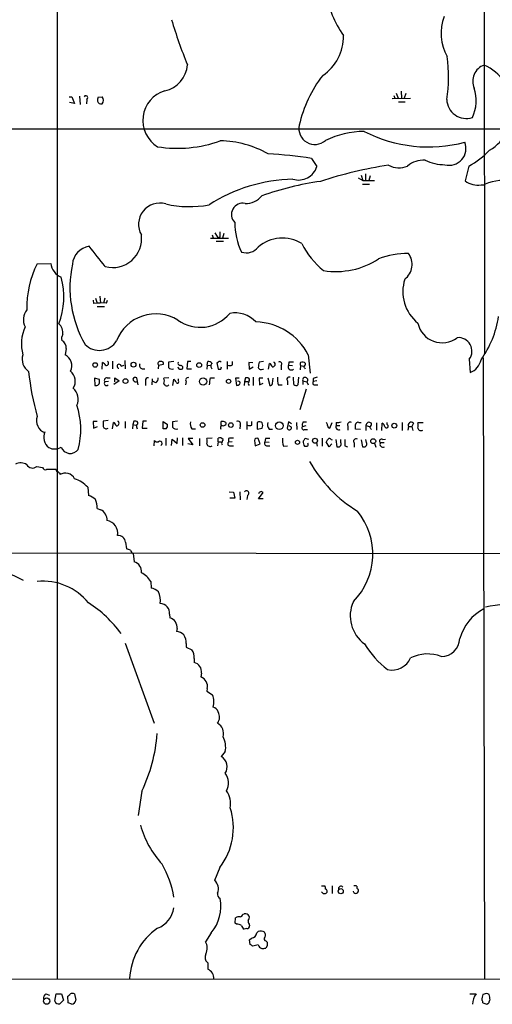
# Model space of a CAD drawing. Extents: x 19 to 1032, y 14 to 844.
# Drawn here: x 512 to 601, y 15 to 200 of the extents above; entities that cross this region are included whole.
import ezdxf

# ---------------------------------------------------------------- set-up
doc = ezdxf.new("R2010")
doc.units = 0
doc.header["$MEASUREMENT"] = 0
doc.layers.add('MAIN', color=5, linetype='CONTINUOUS')

msp = doc.modelspace()

# ---------------------------------------------------------------- linework, layer by layer
at = {"layer": 'MAIN'}
for p, q in [((519.3453, 367.7073), (519.3453, 19.304)), ((599.44, 317.5), (599.6093, 136.906)), ((521.6313, 185.166), (522.1393, 185.166)), ((522.1393, 185.166), (522.6473, 183.896)), ((523.5787, 185.2507), (523.6633, 183.7267)), ((527.05, 185.0813), (527.812, 185.166)), ((582.5913, 185.42), (582.7607, 184.912)), ((583.0147, 185.8433), (583.3533, 184.912)), ((583.946, 186.182), (584.0307, 184.912)), ((584.7927, 185.7587), (584.5387, 184.912)), ((522.6473, 183.896), (521.716, 184.0653)), ((524.9333, 184.658), (524.8487, 183.8113)), ((582.2527, 184.8273), (585.724, 184.912)), ((583.438, 184.2347), (584.708, 184.2347)), ((440.8593, 179.1547), (726.8633, 179.07)), ((567.0973, 173.5667), (568.1133, 172.0427)), ((596.646, 172.1273), (595.9687, 169.3333)), ((576.4107, 170.434), (576.7493, 169.418)), ((577.2573, 170.688), (577.2573, 169.418)), ((575.9027, 169.926), (576.7493, 169.418)), ((576.6647, 168.7407), (578.0193, 168.7407)), ((576.7493, 169.418), (578.9507, 169.418)), ((578.104, 170.2647), (577.85, 169.418)), ((598.932, 168.5713), (599.44, 168.5713)), ((548.4707, 159.1733), (548.64, 158.6653)), ((548.9787, 159.5967), (549.5713, 158.5807)), ((550.672, 159.4273), (550.418, 158.5807)), ((548.132, 158.5807), (551.5187, 158.5807)), ((549.2327, 157.988), (550.5873, 157.988)), ((549.91, 158.75), (549.5713, 158.5807)), ((515.62, 153.7547), (518.16, 153.8393)), ((526.1187, 146.8967), (526.2033, 146.304)), ((526.542, 147.32), (526.8807, 146.3887)), ((527.3887, 147.6587), (527.4733, 146.3887)), ((528.32, 147.32), (528.066, 146.3887)), ((528.6587, 146.3887), (528.828, 146.8967)), ((526.8807, 145.7113), (528.2353, 145.7113)), ((521.0387, 137.8373), (520.8693, 136.652)), ((527.812, 133.9427), (527.8967, 135.2127)), ((529.7593, 135.4667), (529.7593, 134.0273)), ((532.0453, 135.5513), (532.13, 134.0273)), ((541.274, 135.382), (540.258, 135.2973)), ((543.814, 135.382), (543.7293, 134.0273)), ((544.4913, 135.382), (543.814, 135.382)), ((547.5393, 134.7047), (547.624, 135.382)), ((549.4867, 135.128), (549.3173, 135.128)), ((549.3173, 135.128), (549.5713, 133.9427)), ((551.2647, 135.382), (551.2647, 133.9427)), ((552.2807, 134.7893), (552.2807, 135.382)), ((556.0907, 135.128), (555.3287, 135.2127)), ((555.3287, 135.2127), (555.4133, 133.9427)), ((558.1227, 135.382), (557.276, 135.2973)), ((562.864, 135.2973), (562.7793, 134.7047)), ((566.5047, 136.652), (566.8433, 133.1807)), ((596.7307, 135.8053), (596.9, 133.35)), ((599.3553, 136.0593), (599.6093, 19.2193)), ((531.368, 134.5353), (531.9607, 134.7047)), ((535.3473, 134.0273), (535.8553, 134.0273)), ((538.3953, 134.7047), (538.3107, 134.0273)), ((538.3953, 134.7047), (539.3267, 134.874)), ((542.6287, 134.7047), (542.9673, 134.366)), ((543.7293, 134.0273), (544.576, 134.0273)), ((547.5393, 134.7047), (547.4547, 133.9427)), ((547.5393, 134.7047), (548.132, 134.62)), ((550.0793, 133.9427), (550.2487, 134.366)), ((555.4133, 133.9427), (556.1753, 134.366)), ((557.9533, 133.9427), (558.1227, 133.9427)), ((559.054, 133.9427), (559.2233, 135.0433)), ((561.4247, 134.62), (561.4247, 133.858)), ((562.7793, 134.7047), (563.5413, 134.62)), ((565.0653, 134.62), (564.9807, 133.858)), ((565.0653, 134.62), (565.658, 134.5353)), ((527.304, 131.9953), (526.3727, 132.2493)), ((526.3727, 132.2493), (526.4573, 130.8947)), ((527.304, 131.7413), (527.304, 131.9953)), ((528.9973, 131.6567), (528.32, 131.572)), ((528.7433, 132.334), (529.336, 132.334)), ((531.0293, 131.7413), (530.0133, 131.064)), ((530.1827, 131.572), (530.1827, 132.334)), ((530.1827, 132.334), (531.0293, 131.7413)), ((534.5853, 130.9793), (534.3313, 132.334)), ((535.94, 131.7413), (535.94, 130.8947)), ((537.21, 130.9793), (537.2947, 132.1647)), ((537.8873, 131.4027), (537.3793, 131.6567)), ((540.3427, 132.334), (539.4113, 132.2493)), ((541.1047, 130.8947), (541.274, 132.08)), ((542.1207, 131.7413), (542.1207, 132.1647)), ((543.56, 131.6567), (543.4753, 130.9793)), ((548.132, 132.334), (548.894, 132.334)), ((553.5507, 132.2493), (552.8733, 132.2493)), ((552.8733, 132.2493), (553.0427, 130.8947)), ((554.5667, 131.6567), (554.482, 130.8947)), ((554.736, 132.334), (554.5667, 131.6567)), ((554.5667, 131.6567), (555.1593, 131.6567)), ((555.1593, 132.334), (554.736, 132.334)), ((556.1753, 132.4187), (556.1753, 130.8947)), ((557.9533, 132.2493), (557.276, 132.2493)), ((557.276, 132.2493), (557.3607, 130.9793)), ((558.8847, 132.334), (559.308, 130.8947)), ((559.816, 131.2333), (559.9007, 132.2493)), ((562.61, 131.7413), (562.61, 130.9793)), ((563.7953, 131.064), (563.7107, 132.4187)), ((564.642, 132.4187), (564.5573, 130.9793)), ((565.4887, 131.7413), (565.4887, 131.064)), ((565.4887, 131.7413), (566.2507, 131.572)), ((566.2507, 131.572), (566.5047, 130.9793)), ((567.436, 132.1647), (567.436, 131.6567)), ((568.1133, 131.7413), (567.436, 131.6567)), ((557.3607, 130.9793), (558.038, 131.318)), ((560.832, 130.9793), (561.594, 130.9793)), ((566.0813, 130.2173), (564.896, 126.3227)), ((567.6053, 130.9793), (568.2827, 130.9793)), ((526.8807, 124.1213), (526.1187, 124.1213)), ((526.1187, 124.1213), (526.2033, 122.8513)), ((528.9127, 124.2907), (527.9813, 124.206)), ((532.13, 124.1213), (532.13, 122.8513)), ((533.7387, 124.206), (533.5693, 123.5287)), ((534.162, 124.206), (533.7387, 124.206)), ((535.432, 124.206), (535.3473, 122.8513)), ((536.1093, 124.206), (535.432, 124.206)), ((539.242, 124.1213), (540.0887, 123.5287)), ((539.242, 122.7667), (539.242, 124.1213)), ((541.9513, 124.206), (541.02, 124.0367)), ((550.164, 123.3593), (550.164, 124.1213)), ((554.99, 124.1213), (554.99, 122.5973)), ((555.9213, 123.444), (555.9213, 124.1213)), ((562.7793, 124.0367), (562.5253, 122.8513)), ((563.372, 123.698), (562.7793, 124.0367)), ((565.5733, 124.0367), (566.166, 124.0367)), ((526.2033, 122.8513), (526.9653, 123.19)), ((529.7593, 122.7667), (529.9287, 123.952)), ((533.5693, 123.5287), (533.4847, 122.7667)), ((533.5693, 123.5287), (534.162, 123.444)), ((535.3473, 122.8513), (536.2787, 122.8513)), ((539.8347, 122.7667), (539.242, 122.7667)), ((544.6607, 122.7667), (545.338, 122.7667)), ((551.0107, 123.952), (551.0107, 123.5287)), ((553.72, 123.444), (553.6353, 122.7667)), ((556.9373, 123.952), (556.9373, 122.682)), ((556.9373, 122.682), (557.8687, 122.8513)), ((559.1387, 122.682), (559.816, 122.682)), ((563.372, 123.0207), (562.9487, 123.2747)), ((564.3033, 123.952), (564.388, 122.5973)), ((565.404, 123.19), (566.0813, 123.3593)), ((565.8273, 122.5973), (566.3353, 122.5973)), ((570.5687, 122.8513), (570.992, 123.952)), ((571.754, 123.952), (571.754, 123.3593)), ((571.754, 123.3593), (572.4313, 123.3593)), ((573.9553, 123.2747), (573.9553, 122.5127)), ((576.326, 122.5973), (575.3947, 122.682)), ((575.9873, 123.952), (576.4107, 123.952)), ((577.342, 123.3593), (577.342, 122.428)), ((577.342, 123.3593), (578.0193, 123.19)), ((579.2893, 123.8673), (579.2893, 122.5127)), ((580.3053, 122.428), (580.39, 123.7827)), ((581.3213, 123.5287), (581.3213, 123.952)), ((584.1153, 123.952), (584.1153, 122.428)), ((585.3007, 123.19), (585.216, 122.5127)), ((585.3007, 123.19), (585.978, 123.19)), ((586.232, 123.7827), (585.978, 123.19)), ((585.978, 123.19), (586.1473, 122.428)), ((588.0947, 123.8673), (587.0787, 123.8673)), ((537.5487, 119.5493), (537.6333, 120.5653)), ((539.75, 120.9887), (539.75, 119.634)), ((540.8507, 119.634), (540.9353, 120.8193)), ((540.9353, 120.8193), (541.8667, 119.9727)), ((541.8667, 119.9727), (541.9513, 121.0733)), ((542.8827, 121.0733), (542.8827, 119.634)), ((544.83, 120.904), (543.9833, 120.904)), ((543.9833, 120.904), (544.83, 119.7187)), ((546.1, 120.904), (546.1, 119.5493)), ((548.4707, 120.9887), (547.4547, 120.904)), ((549.5713, 120.3113), (549.4867, 119.5493)), ((549.5713, 120.3113), (549.5713, 120.9887)), ((549.5713, 120.3113), (550.164, 120.3113)), ((551.5187, 120.904), (551.5187, 120.2267)), ((552.196, 120.3113), (551.5187, 120.2267)), ((556.4293, 120.5653), (556.514, 119.5493)), ((557.4453, 119.888), (557.1067, 120.904)), ((558.4613, 120.904), (558.3767, 120.3113)), ((558.3767, 120.3113), (559.1387, 120.2267)), ((566.5893, 120.7347), (565.912, 120.904)), ((569.1293, 120.9887), (569.1293, 119.4647)), ((570.3993, 119.38), (569.8913, 120.3113)), ((570.8227, 120.7347), (570.992, 120.65)), ((571.6693, 120.7347), (571.8387, 119.38)), ((572.6007, 120.142), (572.6007, 120.7347)), ((576.4107, 120.65), (576.6647, 119.38)), ((577.4267, 120.142), (577.342, 120.7347)), ((580.4747, 120.7347), (580.9827, 120.8193)), ((544.83, 119.7187), (543.8987, 119.888)), ((550.2487, 119.9727), (550.3333, 119.7187)), ((551.8573, 119.5493), (552.45, 119.5493)), ((556.514, 119.5493), (557.4453, 119.888)), ((558.8, 119.5493), (559.308, 119.5493)), ((561.848, 119.4647), (562.61, 119.5493)), ((568.0287, 120.142), (568.198, 119.4647)), ((570.9073, 119.888), (570.3993, 119.38)), ((573.3627, 119.5493), (573.8707, 119.38)), ((575.1407, 120.0573), (575.1407, 119.2953)), ((578.9507, 120.0573), (579.2047, 119.2953)), ((580.0513, 120.142), (580.7287, 120.142)), ((515.5353, 115.6547), (516.636, 115.4853)), ((519.8533, 114.3847), (519.8533, 114.1307)), ((525.1027, 111.76), (525.272, 110.236)), ((551.688, 110.9133), (552.45, 110.8287)), ((552.704, 109.728), (551.7727, 109.728)), ((552.45, 110.8287), (552.704, 109.728)), ((553.6353, 110.9133), (553.72, 109.3893)), ((555.0747, 110.236), (554.99, 109.474)), ((557.1913, 109.5587), (558.038, 110.744)), ((558.038, 109.5587), (557.1913, 109.5587)), ((526.8807, 107.7807), (527.558, 107.5267)), ((532.2147, 101.4307), (532.384, 100.1607)), ((675.2167, 99.1447), (460.248, 99.3987)), ((533.654, 99.314), (533.8233, 97.7053)), ((509.27, 96.0967), (512.9953, 94.3187)), ((536.956, 94.0647), (537.0407, 92.7947)), ((540.4273, 87.884), (540.512, 87.2067)), ((541.8667, 85.1747), (541.782, 84.6667)), ((532.13, 82.4653), (537.5487, 67.3947)), ((543.56, 82.3807), (543.56, 81.7033)), ((543.56, 81.7033), (544.6607, 81.1953)), ((545.084, 79.5867), (545.084, 78.8247)), ((546.4387, 76.7927), (546.354, 76.1153)), ((547.5393, 73.914), (547.4547, 73.406)), ((547.4547, 73.406), (548.5553, 72.7287)), ((550.926, 62.0607), (550.164, 61.1293)), ((535.2627, 54.61), (534.5853, 50.038)), ((549.91, 40.3013), (548.894, 37.846)), ((568.96, 36.83), (569.6373, 36.83)), ((569.2987, 35.3907), (568.96, 35.7293)), ((570.992, 36.83), (570.992, 35.3907)), ((575.056, 35.56), (574.9713, 35.814)), ((554.228, 31.496), (554.482, 31.5807)), ((552.7887, 29.8027), (552.8733, 30.8187)), ((553.0427, 29.6333), (552.7887, 29.8027)), ((555.4133, 29.6333), (555.498, 29.2947)), ((548.3013, 28.0247), (547.2007, 26.3313)), ((554.99, 28.7867), (554.482, 28.702)), ((556.8527, 28.0247), (557.1067, 28.2787)), ((555.498, 26.67), (555.8367, 27.0087)), ((555.5827, 25.8233), (555.498, 26.67)), ((558.546, 26.5007), (558.8, 26.2467)), ((557.1067, 25.7387), (556.0907, 25.4847)), ((558.8, 25.5693), (558.546, 25.146)), ((547.624, 22.352), (547.624, 21.1667)), ((832.104, 19.3887), (37.846, 19.05)), ((517.2287, 16.51), (517.906, 16.256)), ((518.922, 15.1553), (519.176, 16.51)), ((519.176, 16.51), (520.192, 16.51)), ((520.5307, 15.3247), (519.8533, 14.6473)), ((520.192, 16.51), (520.5307, 15.3247)), ((521.462, 14.8167), (521.3773, 16.0867)), ((522.1393, 14.5627), (521.462, 14.8167)), ((522.6473, 16.51), (522.9013, 15.3247)), ((596.8153, 16.51), (598.0007, 16.51)), ((599.948, 16.5947), (599.2707, 16.4253)), ((600.0327, 14.5627), (600.3713, 14.8167))]:
    msp.add_line(p, q, dxfattribs=at)
for centre, radius in [((526.5036, 134.7476), 0.4262), ((533.6878, 134.8029), 0.4574), ((546.0292, 134.7216), 0.4496), ((532.204, 131.7096), 0.4562), ((546.7614, 131.6361), 0.6751), ((551.5497, 131.653), 0.3928), ((561.076, 123.3061), 0.7152), ((546.6633, 123.4579), 0.4366), ((551.9768, 123.4418), 0.431), ((582.6526, 123.3302), 0.4534), ((564.4804, 120.2018), 0.3834), ((567.772, 120.5019), 0.468), ((578.694, 120.4172), 0.468), ((572.6041, 35.8261), 0.4842), ((517.4082, 15.1679), 0.5955)]:
    msp.add_circle(centre, radius, dxfattribs=at)
for centre, radius, start, end in [((590.4942, 208.7357), 21.156, 190.930862, 214.737204), ((600.4705, 197.1128), 9.0382, 159.779618, 209.215308), ((627.1722, 225.1041), 89.9979, 196.433163, 202.146331), ((564.2939, 196.4625), 8.8175, 303.916966, 1.418), ((565.3626, 188.9658), 27.4745, 350.979226, 7.814269), ((538.4036, 191.5615), 5.424, 282.533734, 355.938166), ((600.5274, 188.0994), 3.1568, 108.519894, 204.811522), ((595.8657, 182.8271), 9.0393, 301.143991, 66.122078), ((588.0022, 174.5662), 23.7812, 142.189571, 167.20715), ((524.7458, 184.9785), 0.3713, 300.328633, 149.671367), ((528.5335, 184.5307), 1.5824, 159.637627, 187.677432), ((527.0281, 184.4887), 1.036, 319.168365, 40.827451), ((541.2468, 180.715), 5.7963, 106.70483, 238.590396), ((590.5912, 184.4477), 7.4438, 334.740703, 18.216373), ((527.6428, 184.4889), 0.6984, 194.054151, 284.020326), ((596.1578, 184.7424), 3.6615, 181.320832, 288.560636), ((567.7365, 179.1942), 2.9939, 167.699939, 311.54184), ((577.395, 160.4617), 18.1892, 91.233945, 114.951012), ((589.0771, 202.1003), 26.3789, 242.760809, 284.953957), ((541.9629, 199.2785), 23.8056, 260.968615, 289.717969), ((549.7368, 158.2971), 18.5734, 60.192865, 89.204396), ((592.9526, 175.4384), 3.1586, 255.442392, 21.864399), ((554.5562, 92.6036), 81.9286, 81.19492, 86.912259), ((588.5242, 186.8425), 16.8078, 298.895742, 315.638059), ((593.9957, 91.8641), 81.3859, 98.778277, 108.040989), ((583.5215, 175.7429), 3.9578, 240.544933, 294.000412), ((588.0979, 168.7311), 4.5094, 85.734508, 131.137398), ((592.2603, 181.4473), 9.0666, 245.032775, 269.35793), ((564.692, 173.0864), 3.577, 252.661264, 343.035176), ((564.4187, 138.9781), 30.7041, 91.479391, 122.596051), ((576.638, 113.658), 56.1418, 98.034903, 109.622897), ((598.4748, 172.9362), 4.3888, 235.178353, 275.979623), ((602.9144, 161.201), 8.1987, 35.368621, 113.128576), ((538.6481, 161.1676), 4.0024, 74.019406, 209.886399), ((544.2161, 184.2347), 19.7315, 256.918085, 280.695341), ((554.203, 163.0343), 2.1138, 77.755495, 224.833248), ((554.7328, 169.0515), 3.9523, 268.818438, 320.533728), ((565.4227, 161.4963), 12.7188, 179.78512, 205.823451), ((529.8123, 158.4718), 5.4114, 254.9229, 7.44848), ((803.9098, 159.258), 254.0003, 179.885409, 180.114592), ((561.6813, 151.5483), 7.0308, 58.839463, 130.590864), ((578.781, 164.1684), 14.9942, 206.130476, 231.188791), ((526.0078, 153.3122), 3.8007, 99.864063, 174.598115), ((-425.5948, -606.8289), 1219.7663, 38.5452176, 38.7744063), ((554.863, 158.7002), 2.8846, 252.049958, 321.061937), ((585.2156, 140.295), 15.4072, 89.683532, 110.926095), ((582.6046, 153.6199), 3.4065, 306.342091, 37.677604), ((531.7826, 145.5727), 18.1156, 153.150079, 181.436056), ((521.5501, 154.3199), 3.424, 188.06881, 245.078536), ((543.3132, 149.2656), 21.5442, 168.203549, 209.675643), ((571.6914, 166.9899), 14.6877, 260.958766, 303.101596), ((507.1525, 147.4729), 13.4844, 338.331542, 16.11057), ((591.9589, 148.5349), 7.7001, 162.299919, 230.670595), ((528.0667, 127.9181), 18.4801, 88.164245, 95.787133), ((516.1391, 143.2325), 3.1049, 142.592746, 205.387341), ((546.2284, 148.9884), 7.1704, 234.219604, 320.643465), ((552.7464, 139.1142), 5.4154, 43.365859, 100.358314), ((537.885, 136.4746), 7.8788, 58.206983, 159.166738), ((556.3813, 131.4591), 11.3776, 27.156013, 88.478999), ((591.6254, 143.572), 4.6539, 192.323565, 307.286274), ((583.561, 146.6999), 18.8894, 324.462534, 351.318501), ((520.7114, 138.6647), 8.0562, 156.312062, 194.467651), ((518.0943, 140.739), 2.3679, 353.282247, 47.82934), ((521.2465, 139.7755), 1.0546, 139.383973, 203.127249), ((519.5851, 138.063), 1.471, 351.174179, 61.955923), ((527.2888, 141.2928), 3.8096, 224.993619, 328.048341), ((594.6798, 137.3266), 2.5535, 323.433014, 95.282592), ((515.6123, 135.8415), 2.8206, 163.300367, 235.416361), ((519.8787, 134.6285), 2.253, 332.952728, 63.916042), ((527.1768, 133.9003), 1.4969, 28.737847, 61.253601), ((528.5528, 135.0857), 0.47, 262.235383, 54.159053), ((538.6748, 135.001), 0.4073, 69.308936, 226.671233), ((538.9668, 135.0221), 0.3892, 337.632677, 112.367323), ((794.2578, 134.7893), 254.0003, 179.885409, 180.114592), ((542.4554, 135.0702), 0.4045, 145.842399, 295.367736), ((547.7207, 134.3962), 0.9905, 40.787625, 95.602387), ((549.8818, 134.9869), 0.4195, 47.724474, 160.347095), ((811.1952, 92.4637), 257.5067, 170.424926, 170.654106), ((559.7842, 134.874), 0.5107, 264.054997, 55.973909), ((561.1143, 134.9163), 0.4292, 316.331342, 117.412843), ((563.2873, -76.3525), 211.6502, 89.885381, 90.114592), ((565.531, 134.9163), 0.552, 147.524827, 212.466416), ((565.4039, 134.4294), 0.8534, 46.001755, 113.377559), ((595.8418, 136.3132), 3.1465, 289.652354, 349.14611), ((566.8387, 139.1707), 53.1288, 186.106198, 195.410417), ((520.3051, 131.7057), 2.4699, 327.721672, 50.225021), ((530.987, 134.493), 0.3833, 6.33524, 263.66476), ((535.4151, 134.62), 0.5966, 145.406893, 263.4742), ((540.893, 134.7752), 0.8045, 217.875608, 291.61228), ((542.4713, 134.3719), 0.4353, 180.776532, 279.613789), ((542.6429, 134.2671), 0.3391, 253.045081, 16.954919), ((548.7952, 134.5353), 0.6028, 122.569607, 237.430393), ((549.8253, 260.9426), 127.0002, 269.885409, 270.114592), ((551.7453, 135.5141), 0.9011, 243.929748, 306.452783), ((557.6569, 134.4293), 0.5698, 195.05579, 301.34662), ((558.9212, 134.2875), 0.8139, 5.534773, 68.212969), ((563.3142, 134.4083), 0.6115, 151.008187, 310.417362), ((565.531, 134.9164), 0.4827, 285.254078, 15.242626), ((438.8389, 49.5294), 152.6261, 33.578069, 33.807272), ((526.6549, 131.5437), 0.6784, 253.066164, 16.931377), ((528.6305, 131.2898), 0.4196, 137.73366, 312.26634), ((528.684, 131.8683), 0.4694, 82.743283, 219.145968), ((534.0773, 131.8259), 0.5681, 63.43946, 153.425927), ((534.162, 132.1647), 0.5987, 188.132809, 278.132809), ((536.4057, 131.8683), 0.4827, 74.745922, 195.254078), ((537.478, 132.1507), 0.8526, 298.687149, 12.414375), ((537.9302, 131.7413), 1.5658, 341.068631, 18.931369), ((540.5974, 131.1493), 1.1506, 17.082228, 53.983609), ((541.9436, 131.5566), 0.2559, 195.714701, 46.203383), ((543.9336, 131.9057), 0.4489, 72.578208, 213.682989), ((209.3939, 173.979), 341.2885, 352.761939, 352.991137), ((553.3729, 131.3604), 0.3372, 321.103982, 118.503319), ((555.1528, 131.9725), 0.3615, 299.117724, 88.969896), ((555.8985, 131.3343), 0.6547, 150.498273, 222.177148), ((566.5549, 132.0382), 5.8201, 176.251476, 190.482801), ((562.9204, 132.0377), 0.4292, 62.587157, 223.678315), ((565.9316, 131.9353), 0.4835, 311.294049, 203.654483), ((567.7465, 131.3744), 0.4196, 137.723556, 250.334234), ((568.2829, 130.8941), 1.527, 93.187323, 123.684864), ((520.5099, 128.3102), 2.8034, 335.985841, 47.791752), ((539.9496, 131.3725), 0.556, 194.498619, 314.992713), ((552.9839, 131.8502), 0.9573, 273.521453, 312.879217), ((559.3758, 131.3433), 0.4537, 261.405541, 345.969882), ((564.2307, 131.5114), 0.6243, 225.77878, 301.541369), ((509.3263, 122.596), 14.4853, 345.102623, 18.404304), ((517.9114, 124.2709), 2.4211, 161.160934, 249.393545), ((781.9811, 123.698), 254.0003, 179.885409, 180.114592), ((530.4897, 123.7827), 0.5108, 264.043839, 55.992508), ((534.1555, 123.8446), 0.3615, 299.096166, 88.969611), ((795.0198, 123.5287), 254.0003, 179.885409, 180.114592), ((545.8037, 123.6557), 1.448, 164.744881, 217.874984), ((550.3336, 122.7676), 1.3643, 60.24418, 97.141165), ((553.2826, 123.6839), 0.4989, 331.256631, 118.743369), ((557.3333, 123.1429), 0.9008, 53.5321, 116.078638), ((566.3353, 123.4441), 0.9653, 142.12814, 195.261365), ((572.0081, 126.3202), 2.3818, 263.875783, 286.518371), ((574.3928, 123.5145), 0.499, 61.262153, 208.727777), ((519.2423, 121.1557), 2.4088, 154.992447, 233.848462), ((528.574, 123.3699), 0.6194, 196.88442, 303.148735), ((529.6262, 123.1959), 0.8144, 5.553068, 68.194671), ((534.9014, 123.2064), 0.6549, 150.518813, 222.171884), ((539.3266, 123.3594), 0.7807, 310.605275, 12.524827), ((541.6973, 123.5708), 0.8726, 219.083348, 292.841618), ((550.4322, 122.9359), 0.4348, 103.147711, 215.73378), ((550.5449, 123.9524), 0.6297, 250.365149, 317.709785), ((555.498, 124.4594), 1.1001, 247.369719, 292.630281), ((556.3858, 123.3593), 1.5675, 341.089977, 18.910023), ((560.2817, 123.571), 1.448, 164.744881, 217.874984), ((562.9345, 123.0066), 0.4377, 200.782806, 1.845922), ((565.6749, 122.936), 0.3714, 136.844093, 294.225635), ((569.1898, 123.3006), 0.9573, 3.51548, 42.879217), ((570.5749, 123.2869), 0.4357, 170.433897, 269.18455), ((572.262, 123.1053), 0.568, 153.434949, 296.565051), ((575.8556, 123.5099), 0.4613, 73.411395, 177.664214), ((363.6947, 123.1054), 211.7004, 359.885409, 0.114564), ((577.9328, 123.3723), 0.591, 43.985293, 181.260537), ((577.8712, 123.6027), 0.519, 286.58081, 20.292464), ((451.1771, 38.1686), 152.6538, 33.578089, 33.807251), ((580.0876, 123.0267), 0.8142, 5.539741, 68.198591), ((581.1943, 123.2324), 0.3224, 203.217258, 66.799076), ((585.8064, 123.4234), 0.557, 40.171724, 204.775141), ((585.5958, 123.3593), 1.5675, 341.089977, 18.910023), ((587.6713, 123.0313), 0.6193, 196.89596, 303.148735), ((538.1837, 120.9463), 0.6694, 214.691906, 288.429535), ((538.6528, 120.0013), 0.403, 294.307475, 129.714553), ((545.9718, 120.396), 1.5675, 341.089977, 18.910023), ((549.8676, 120.2406), 0.8046, 37.882478, 111.607035), ((553.1662, 119.4235), 2.9688, 153.789688, 169.339205), ((552.2383, 118.1536), 2.843, 85.729587, 104.66191), ((556.8526, 120.5654), 0.4233, 53.113861, 180.013536), ((558.7407, 120.015), 0.4694, 140.854032, 277.256717), ((558.8846, -90.7958), 211.7002, 89.885408, 90.114564), ((564.8096, 120.5651), 3.1594, 172.294865, 200.382847), ((566.67, 120.1948), 1.115, 169.60415, 220.905063), ((692.7541, 35.9674), 152.6537, 146.192759, 146.421922), ((443.0722, 205.2326), 152.6261, 326.192728, 326.421931), ((570.4879, 120.5076), 0.4046, 34.149649, 129.604292), ((869.7125, 120.142), 296.3504, 179.885409, 180.114592), ((575.4914, 120.396), 0.4875, 60.253661, 224.002785), ((580.2631, 120.4383), 0.3642, 54.476953, 234.442206), ((518.8886, 121.2984), 2.3447, 242.922408, 301.316623), ((521.8306, 119.955), 1.8453, 200.947448, 324.063481), ((548.0897, 120.0997), 0.6694, 198.437656, 304.691906), ((551.7621, 119.925), 0.3876, 128.89526, 284.219102), ((565.9968, 120.3959), 0.9465, 259.683783, 296.559637), ((566.0815, 119.8033), 0.4232, 323.116564, 36.883436), ((572.0927, 119.888), 0.568, 243.434949, 26.565051), ((576.9187, 119.888), 0.568, 243.434949, 26.565051), ((580.5147, 119.8434), 0.5513, 147.203575, 302.796425), ((512.545, 114.3036), 2.0314, 56.280989, 119.13405), ((514.7417, 116.5817), 1.2202, 208.829308, 310.566664), ((517.1863, 115.5784), 0.5581, 189.602401, 292.29135), ((518.287, 107.0712), 8.0401, 83.651781, 96.348219), ((519.4724, 115.0197), 0.2994, 171.878017, 278.121983), ((588.9114, 128.9523), 25.3706, 209.171562, 238.706375), ((604.3339, 199.2039), 119.7133, 224.885409, 225.114592), ((520.8817, 112.3981), 2.0148, 28.798833, 120.691623), ((520.5677, 107.5163), 6.2109, 43.099475, 70.437768), ((554.9233, 110.6516), 0.4423, 290.016307, 143.725967), ((523.4933, 105.8322), 4.7494, 50.065919, 68.00616), ((523.1125, 107.9075), 3.7703, 358.072723, 24.549599), ((557.6581, 110.4721), 0.4672, 35.591854, 177.804001), ((526.591, 105.6009), 2.1549, 357.17517, 63.337446), ((565.8486, 99.1892), 12.7691, 315.59714, 39.275579), ((528.3152, 103.1207), 2.4123, 349.973446, 79.777793), ((530.7663, 101.242), 1.4607, 7.422783, 92.966812), ((532.2991, 98.6361), 1.527, 56.315136, 86.812677), ((533.9925, 100.1182), 0.8725, 194.02828, 247.173035), ((533.3833, 95.9444), 1.815, 351.410077, 75.970647), ((533.4398, 91.9652), 4.0953, 30.841149, 64.884809), ((516.6817, 83.0924), 11.0235, 38.806163, 95.526839), ((536.6167, 90.2537), 2.5761, 46.3369, 80.526709), ((534.4761, 90.3876), 4.2839, 353.679747, 23.813789), ((513.6342, 71.5725), 21.7953, 35.545807, 57.726719), ((538.6847, 88.1534), 1.7633, 351.21184, 88.397852), ((580.846, 87.5563), 6.4648, 155.329471, 234.457686), ((603.8368, 80.7736), 9.2396, 118.415666, 164.054093), ((609.8645, 28.7233), 61.3501, 85.894548, 99.46223), ((540.0715, 85.4455), 1.8155, 351.421795, 75.957633), ((541.3582, 82.1259), 2.5759, 46.335438, 80.530364), ((541.2926, 82.644), 2.2827, 353.376241, 36.11134), ((591.4381, 83.442), 3.517, 270.7038, 357.881677), ((592.2071, 91.4789), 17.6893, 211.273274, 232.367166), ((542.9624, 79.8884), 2.1429, 351.906575, 37.579514), ((582.1643, 81.3183), 3.9223, 258.852789, 335.17099), ((588.8872, 73.3492), 7.0693, 68.472058, 116.580637), ((544.6435, 77.0635), 1.8155, 351.421795, 75.957633), ((545.6671, 74.3257), 1.9169, 347.597953, 69.00176), ((545.4018, 71.4673), 3.3964, 342.44209, 21.801409), ((548.3155, 69.187), 1.297, 14.479815, 75.510526), ((547.9479, 68.5162), 1.9041, 323.914886, 31.507163), ((548.4445, 65.5046), 2.1584, 342.475897, 61.127684), ((507.7029, 67.7314), 30.524, 334.540577, 355.708563), ((546.8021, 62.865), 4.2016, 348.963924, 28.265567), ((549.0547, 59.2005), 2.225, 327.246981, 60.095741), ((548.4147, 56.1428), 3.1215, 332.360374, 36.435605), ((547.6979, 52.2817), 4.2365, 349.054504, 34.7209), ((540.301, 47.7332), 12.1477, 322.280516, 17.951691), ((552.4146, 53.0591), 18.0554, 195.414429, 222.358455), ((524.065, 32.0665), 17.4114, 8.74376, 30.46396), ((547.6661, 36.2796), 1.9903, 336.16524, 51.907124), ((550.2628, 35.2283), 0.8145, 162.345915, 250.779678), ((569.4682, 36.3215), 0.9461, 259.679445, 296.565051), ((568.4934, 36.3641), 1.2351, 354.107543, 22.160618), ((569.6452, 35.8204), 0.4239, 305.493679, 79.562175), ((572.643, 36.2797), 0.4827, 37.87186, 195.254078), ((575.2255, 35.8997), 0.9456, 63.413271, 100.325982), ((575.4202, 35.9726), 0.5503, 228.565314, 28.749218), ((575.945, 36.5759), 0.3413, 150.242626, 262.879149), ((542.3018, 33.0437), 7.8221, 320.085168, 10.426575), ((536.4434, 33.4216), 4.887, 291.39298, 351.287086), ((553.6355, 31.5805), 0.5985, 278.116564, 351.883436), ((554.6512, 30.717), 0.8801, 30.01699, 101.083953), ((553.4659, 30.0567), 0.9653, 74.738635, 127.87186), ((552.9286, 27.3805), 2.2557, 62.389812, 87.100556), ((556.0061, 30.1413), 0.7807, 167.468008, 220.594926), ((554.4823, 30.9033), 0.965, 322.117206, 15.260326), ((545.1012, 18.8712), 12.1355, 124.509034, 177.555975), ((554.7841, 29.4578), 0.8139, 185.534773, 248.212969), ((554.9478, 29.3369), 0.5518, 274.385964, 355.614036), ((555.7522, 28.1092), 1.1037, 274.390743, 355.609257), ((557.5299, 27.0086), 1.3388, 55.30214, 108.428182), ((557.5671, 27.5739), 0.9012, 333.941047, 36.449005), ((545.1976, 25.1126), 2.3447, 332.922408, 31.316623), ((558.5525, 26.8621), 0.3615, 119.096166, 268.969612), ((728.1499, 25.908), 169.3502, 179.885409, 180.114592), ((471.1867, -101.346), 152.6261, 56.200547, 56.42973), ((558.0382, 25.9928), 0.9656, 195.258241, 254.736034), ((557.9534, 27.0074), 1.9535, 265.025178, 287.659526), ((548.4237, 23.3925), 1.3123, 150.168471, 232.4551), ((546.8199, 19.3466), 1.9898, 358.773285, 66.16469), ((517.8501, 15.6656), 1.0484, 126.349618, 184.754565), ((519.6841, 15.4448), 0.8153, 200.800353, 281.978424), ((521.0809, 16.8066), 0.7785, 292.378134, 337.605454), ((522.224, 15.5359), 1.0621, 66.512404, 113.487596), ((521.8012, 15.6628), 1.1509, 287.084062, 342.915938), ((600.7153, 14.4742), 3.3932, 143.132129, 178.505446), ((603.2597, 15.248), 4.1591, 163.55674, 178.943322), ((598.8049, 14.9436), 0.4828, 344.760495, 52.126057), ((663.1516, 205.1895), 200.8048, 251.450469, 251.679652), ((557.852, -110.49), 133.8753, 71.443693, 71.672876), ((601.3283, 14.7573), 0.9588, 137.155503, 176.448267), ((597.4931, 15.4095), 3.1322, 359.996342, 18.923755)]:
    msp.add_arc(centre, radius, start, end, dxfattribs=at)

doc.saveas('drawing.dxf')
